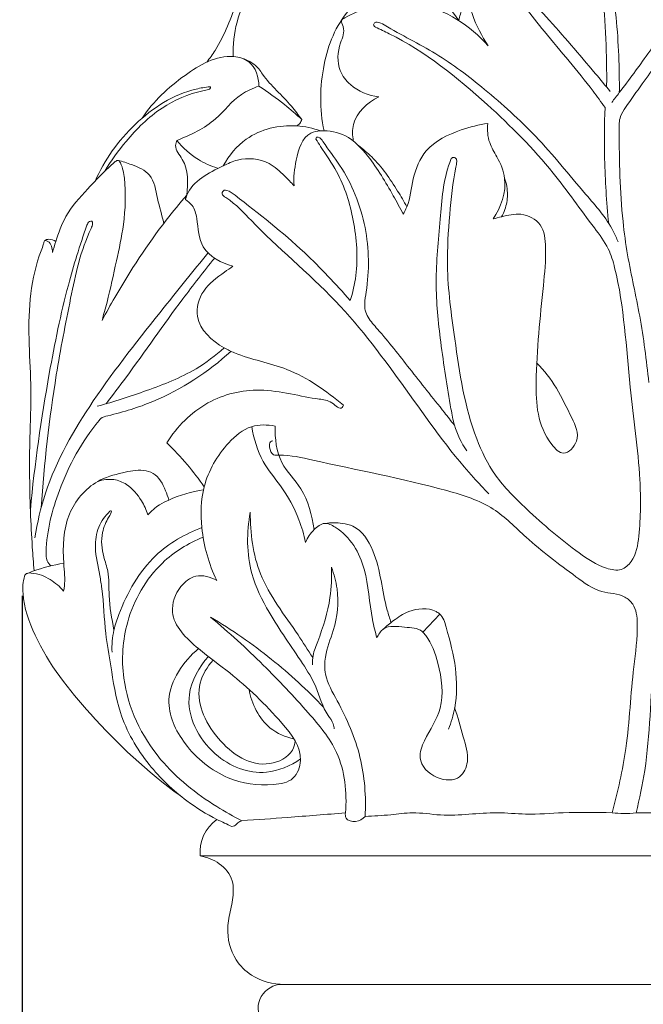
# Model space of a CAD drawing. Units: millimetres. Extents: x 0 to 687, y -463 to 1034.
# Drawn here: x 441 to 489, y 242 to 317 of the extents above; entities that cross this region are included whole.
import ezdxf

# ---------------------------------------------------------------- set-up
doc = ezdxf.new("R2010")
doc.units = ezdxf.units.MM
doc.header["$MEASUREMENT"] = 0
doc.layers.get('0').update_dxf_attribs({"lineweight": 5})
doc.styles.add('Arial', font='arial.ttf')
doc.dimstyles.new('Default', dxfattribs={"dimtxt": 10, "dimasz": 7, "dimexe": 0.5, "dimexo": 0.5, "dimgap": 0.25, "dimtad": 1, "dimtoh": 1, "dimdec": 0, "dimzin": 1, "dimdsep": 46, "dimtxsty": 'Arial', "dimcen": 0.5, "dimazin": 0, "dimtfac": 1, "dimtdec": 4, "dimtix": 1, "dimtmove": 1, "dimatfit": 3, "dimfxl": 1, "dimtolj": 1, "dimtzin": 1, "dimarcsym": 0})

# ---------------------------------------------------------------- blocks, each defined once
blk = doc.blocks.new('*D1')
at = {"color": 0, "lineweight": -2, "transparency": 16777216}
for p, q in [((433.406, 339.461), (421.222, 339.461)), ((421.722, 204.305), (421.722, 332.461)), ((469.371, 197.305), (421.222, 197.305))]:
    blk.add_line(p, q, dxfattribs=at)
at = {"color": 0, "transparency": 16777216}
for points in [[(420.555, 332.461), (422.889, 332.461), (421.722, 339.461)], [(420.555, 204.305), (422.889, 204.305), (421.722, 197.305)]]:
    blk.add_solid(points, dxfattribs=at)
at = {"layer": 'Defpoints', "color": 0, "transparency": 16777216}
for p in [(421.722, 339.461), (433.906, 339.461), (469.871, 197.305)]:
    blk.add_point(p, dxfattribs=at)
at = {"color": 0, "transparency": 16777216, "insert": (416.451, 268.383), "char_height": 10, "attachment_point": 5, "rotation": 90, "style": 'Arial'}
blk.add_mtext('\\A1;142', dxfattribs=at)
blk = doc.blocks.new('*D6')
at = {"color": 0, "lineweight": -2, "transparency": 16777216}
for p, q in [((482.202, 339.461), (433.406, 339.461)), ((433.906, 229.302), (433.906, 332.461)), ((446.472, 222.302), (433.406, 222.302))]:
    blk.add_line(p, q, dxfattribs=at)
at = {"color": 0, "transparency": 16777216}
for points in [[(432.739, 332.461), (435.073, 332.461), (433.906, 339.461)], [(432.739, 229.302), (435.073, 229.302), (433.906, 222.302)]]:
    blk.add_solid(points, dxfattribs=at)
at = {"layer": 'Defpoints', "color": 0, "transparency": 16777216}
for p in [(433.906, 339.461), (482.702, 339.461), (446.972, 222.302)]:
    blk.add_point(p, dxfattribs=at)
at = {"color": 0, "transparency": 16777216, "insert": (428.636, 280.882), "char_height": 10, "attachment_point": 5, "rotation": 90, "style": 'Arial'}
blk.add_mtext('\\A1;117', dxfattribs=at)
blk = doc.blocks.new('*D16')
at = {"color": 0, "lineweight": -2, "transparency": 16777216}
for p, q in [((521.61, 281.024), (521.61, 153.801)), ((441.61, 272.931), (441.61, 153.801)), ((448.61, 154.301), (514.61, 154.301))]:
    blk.add_line(p, q, dxfattribs=at)
at = {"color": 0, "transparency": 16777216}
for points in [[(448.61, 155.467), (448.61, 153.134), (441.61, 154.301)], [(514.61, 155.467), (514.61, 153.134), (521.61, 154.301)]]:
    blk.add_solid(points, dxfattribs=at)
at = {"layer": 'Defpoints', "color": 0, "transparency": 16777216}
for p in [(521.61, 281.524), (441.61, 273.431), (521.61, 154.301)]:
    blk.add_point(p, dxfattribs=at)
at = {"color": 0, "transparency": 16777216, "insert": (481.61, 159.656), "char_height": 10, "attachment_point": 5, "style": 'Arial'}
blk.add_mtext('\\A1;80', dxfattribs=at)
blk = doc.blocks.new('L-082_142_68')
for p, q in [((471.912, 270.202), (473.211, 271.552)), ((498.659, 256.536), (488.046, 256.533)), ((455.087, 253.261), (506.475, 253.261)), ((461.443, 243.55), (461.269, 243.548)), ((500.12, 243.55), (461.443, 243.55))]:
    blk.add_line(p, q)
for centre, radius, start, end in [((458.055, 253.573), 2.984, 124.96054, 185.9895), ((461.281, 241.73), 1.818, 90.36457, 270.93685)]:
    blk.add_arc(centre, radius, start, end)
for points, knots in [([(485.809, 311.432), (485.813, 311.739), (485.819, 314.489), (485.562, 319.451), (484.562, 324.366), (484.167, 326.816), (484.231, 327.313), (484.608, 327.374), (484.755, 327.223), (484.805, 327.142)], [-22.752294, -22.752294, -22.752294, -22.752294, -21.485367, -11.407796, -2.180517, -1.272232, -0.788613, -0.391624, 0, 0, 0, 0]), ([(484.805, 327.142), (484.873, 326.934), (485.303, 325.547), (485.717, 322.392), (486.535, 317.59), (486.771, 313.608), (486.772, 311.349), (486.769, 311.018)], [0, 0, 0, 0, 0.905679, 5.986074, 13.069579, 21.023775, 22.390763, 22.390763, 22.390763, 22.390763]), ([(463.056, 321.447), (462.431, 321.767), (461.537, 322.256), (460.91, 323.234), (460.218, 323.453), (459.568, 322.74), (458.956, 320.898), (457.855, 317.903), (456.816, 315.03), (455.801, 313.609), (455.584, 313.325)], [0, 0, 0, 0, 2.897317, 4.011866, 4.724621, 5.483907, 7.575274, 12.881277, 18.58494, 20.06048, 20.06048, 20.06048, 20.06048]), ([(476.849, 314.549), (476.356, 315.285), (475.537, 316.976), (474.879, 319.613), (475.342, 321.365), (475.644, 322.068)], [32.628327, 32.628327, 32.628327, 32.628327, 36.281096, 40.354835, 43.514045, 43.514045, 43.514045, 43.514045]), ([(486.195, 310.279), (486.388, 310.524), (487.322, 311.729), (489.426, 314.593), (491.687, 318.045), (492.611, 320.78), (492.934, 321.743), (493.232, 321.836), (493.419, 321.601), (493.164, 320.677), (492.422, 318.488), (490.941, 315.12), (488.857, 312.143), (487.5, 310.296), (486.747, 309.153), (486.762, 306.15), (486.827, 302.712), (487.467, 298.011), (488.421, 294.01), (488.822, 290.763), (489.002, 289.079)], [0, 0, 0, 0, 1.286542, 6.288556, 14.725598, 17.952901, 18.410696, 18.758707, 18.96974, 19.509921, 22.409865, 28.907951, 34.357007, 37.370297, 38.456797, 39.872419, 49.401307, 52.895703, 59.379407, 66.368199, 66.368199, 66.368199, 66.368199]), ([(465.65, 320.528), (465.233, 320.849), (464.153, 321.432), (461.409, 321.659), (458.298, 318.668), (457.521, 315.488), (457.565, 313.742)], [4.201641, 4.201641, 4.201641, 4.201641, 6.370905, 9.18185, 14.942955, 22.149501, 22.149501, 22.149501, 22.149501]), ([(485.689, 309.884), (485.394, 310.303), (483.962, 312.302), (481.315, 315.279), (478.766, 318.624), (477.516, 320.362), (476.942, 321.099), (477.237, 321.456), (477.698, 321.123), (478.729, 319.462), (481.438, 316.577), (484.13, 313.472), (485.709, 311.556), (486.085, 311.095)], [12.065865, 12.065865, 12.065865, 12.065865, 14.182181, 22.196266, 28.632129, 31.075222, 31.609102, 32.031172, 32.454694, 33.576873, 40.483626, 48.260401, 50.713029, 50.713029, 50.713029, 50.713029]), ([(474.63, 316.471), (474.146, 317.239), (472.681, 318.772), (469.197, 319.649), (465.764, 317.217), (464.126, 313.028), (464.106, 309.76), (464.442, 308.123)], [2.523843, 2.523843, 2.523843, 2.523843, 6.268806, 11.019279, 15.892026, 22.111425, 29.009583, 29.009583, 29.009583, 29.009583]), ([(475.28, 318.181), (475.14, 317.937), (474.873, 317.384), (474.698, 316.794), (474.63, 316.471)], [0, 0, 0, 0, 1.162582, 2.523843, 2.523843, 2.523843, 2.523843]), ([(468.574, 310.695), (467.802, 310.788), (466.598, 311.275), (465.373, 312.854), (465.495, 314.542), (466.109, 315.727), (465.647, 316.47), (466.531, 316.968), (468.248, 317.72), (472.476, 318.143), (475.499, 316.075), (476.849, 314.549)], [5.602718, 5.602718, 5.602718, 5.602718, 8.810237, 10.606188, 13.505789, 15.213283, 15.879811, 16.295433, 18.843848, 24.22379, 32.628327, 32.628327, 32.628327, 32.628327]), ([(468.336, 315.967), (468.282, 315.991), (468.156, 316.077), (468.23, 316.328), (468.593, 316.38), (470.125, 315.432), (472.984, 314.082), (476.795, 311.163), (480.672, 307.682), (483.684, 303.905), (485.97, 301.342), (486.562, 300.001), (486.673, 299.725)], [150.013025, 150.013025, 150.013025, 150.013025, 150.256885, 150.553323, 150.827934, 151.625982, 157.767468, 164.046149, 171.264304, 179.220198, 184.019704, 185.24444, 185.24444, 185.24444, 185.24444]), ([(474.057, 306.028), (474.088, 306.057), (474.197, 306.132), (474.466, 306.075), (474.489, 305.719), (474.172, 304.371), (473.928, 301.7), (473.62, 297.369), (474.436, 291.673), (475.204, 286.208), (477.33, 281.865), (480.14, 279.089), (482.937, 276.683), (485.324, 275.083), (486.905, 274.765), (488.018, 275.765), (488.383, 278.244), (488.413, 282.642), (487.373, 289.409), (487.13, 295.298), (485.979, 299.362), (484.187, 301.649), (481.488, 305.555), (476.409, 310.655), (471.796, 314.351), (468.687, 315.809), (468.336, 315.967)], [30.965659, 30.965659, 30.965659, 30.965659, 31.141176, 31.495396, 31.838428, 32.432021, 37.38243, 42.677235, 50.385311, 61.025141, 65.258197, 70.043087, 77.183032, 80.430919, 81.982503, 83.286109, 86.057169, 91.921069, 101.606475, 114.127299, 116.212966, 118.828795, 125.965084, 135.857071, 148.423937, 150.013025, 150.013025, 150.013025, 150.013025]), ([(450.703, 309.094), (451.538, 310.367), (453.612, 312.285), (456.656, 314.069), (459.141, 313.409), (459.504, 312.168), (459.518, 311.505)], [0, 0, 0, 0, 6.281621, 11.706104, 13.375616, 16.111829, 16.111829, 16.111829, 16.111829]), ([(458.34, 313.582), (458.781, 313.425), (459.362, 313.073), (460.286, 311.621), (461.617, 310.546), (462.507, 309.322), (462.76, 308.975)], [0, 0, 0, 0, 1.930928, 2.612466, 7.074733, 8.84646, 8.84646, 8.84646, 8.84646]), ([(447.127, 304.312), (447.844, 305.915), (449.925, 308.854), (453.357, 311.078), (455.46, 311.42), (455.803, 311.459)], [0, 0, 0, 0, 7.245291, 14.57454, 16.000902, 16.000902, 16.000902, 16.000902]), ([(459.518, 311.505), (459.058, 311.343), (457.757, 310.788), (456.242, 308.685), (454.359, 307.81), (453.32, 307.399)], [14.508078, 14.508078, 14.508078, 14.508078, 16.521077, 20.20975, 24.820487, 24.820487, 24.820487, 24.820487]), ([(455.803, 311.459), (455.822, 311.451), (455.882, 311.414), (455.818, 311.299), (455.759, 311.254), (455.723, 311.239)], [16.000902, 16.000902, 16.000902, 16.000902, 16.0846022, 16.2450023, 16.4064116, 16.4064116, 16.4064116, 16.4064116]), ([(462.76, 308.975), (462.342, 309.37), (461.308, 310.274), (460.19, 311.076), (459.518, 311.505)], [8.84646, 8.84646, 8.84646, 8.84646, 11.220827, 14.508078, 14.508078, 14.508078, 14.508078]), ([(455.723, 311.239), (455.578, 311.215), (454.332, 310.978), (451.962, 309.964), (449.613, 307.61), (448.34, 305.862), (447.868, 305.069)], [16.406412, 16.406412, 16.406412, 16.406412, 17.014165, 21.639632, 26.736294, 30.543899, 30.543899, 30.543899, 30.543899]), ([(466.658, 307.358), (466.585, 307.766), (466.534, 309.184), (467.728, 310.278), (468.574, 310.695)], [0, 0, 0, 0, 1.712375, 5.602718, 5.602718, 5.602718, 5.602718]), ([(485.967, 301.121), (485.8, 302.741), (485.614, 305.663), (485.638, 308.589), (485.689, 309.884)], [0, 0, 0, 0, 6.721499, 12.065865, 12.065865, 12.065865, 12.065865]), ([(456.819, 305.473), (457.249, 306.253), (458.696, 308.034), (461.702, 308.743), (463.6, 308.326), (464.18, 308.115)], [0, 0, 0, 0, 3.673793, 9.081578, 11.629715, 11.629715, 11.629715, 11.629715]), ([(462.76, 308.975), (462.729, 308.87), (462.63, 308.677), (462.457, 308.547), (462.368, 308.5)], [0, 0, 0, 0, 0.4509212, 0.8655214, 0.8655214, 0.8655214, 0.8655214]), ([(476.826, 308.677), (476.14, 308.595), (474.491, 308.162), (472.077, 307.021), (471.084, 304.551), (470.96, 302.83), (470.529, 301.995), (470.431, 301.818)], [10.432755, 10.432755, 10.432755, 10.432755, 13.282278, 17.52351, 20.718086, 23.722486, 24.561445, 24.561445, 24.561445, 24.561445]), ([(477.219, 301.457), (477.823, 302.332), (478.45, 304.089), (477.642, 306.028), (476.83, 307.263), (476.78, 308.195), (476.826, 308.677)], [0, 0, 0, 0, 4.389631, 6.777979, 8.432704, 10.432755, 10.432755, 10.432755, 10.432755]), ([(470.431, 301.818), (470.19, 302.29), (469.364, 303.796), (468.116, 305.912), (466.281, 307.891), (464.581, 308.204), (462.862, 307.928), (462.297, 305.953), (462.119, 304.61), (462.175, 303.961)], [24.561445, 24.561445, 24.561445, 24.561445, 26.749291, 31.634711, 34.790067, 37.420592, 38.454588, 41.649165, 44.336816, 44.336816, 44.336816, 44.336816]), ([(463.826, 307.503), (463.827, 307.55), (463.856, 307.662), (464.153, 307.64), (464.679, 306.795), (466.265, 304.848), (467.843, 300.921), (467.879, 297.233), (467.501, 295.175), (467.537, 294.515), (467.846, 293.834), (469.105, 292.462), (470.98, 290.028), (472.921, 287.606), (474.048, 286.175), (474.301, 285.854)], [77.62364, 77.62364, 77.62364, 77.62364, 77.815991, 77.999721, 78.657481, 81.657683, 88.676206, 95.383207, 96.630868, 97.294502, 98.071127, 99.656684, 104.933971, 110.768297, 112.452724, 112.452724, 112.452724, 112.452724]), ([(454.067, 303.254), (454.146, 304.162), (454.245, 305.561), (453.11, 306.751), (453.27, 307.279), (453.32, 307.399)], [46.402008, 46.402008, 46.402008, 46.402008, 50.161733, 51.768226, 52.303481, 52.303481, 52.303481, 52.303481]), ([(453.32, 307.399), (453.771, 306.832), (454.721, 305.968), (455.882, 305.459), (456.388, 305.306)], [52.303481, 52.303481, 52.303481, 52.303481, 55.291577, 57.470847, 57.470847, 57.470847, 57.470847]), ([(466.424, 295.276), (466.616, 295.894), (467.076, 297.897), (466.819, 301.282), (465.786, 304.629), (464.461, 306.492), (463.945, 307.316), (463.826, 307.503)], [59.823971, 59.823971, 59.823971, 59.823971, 62.49367, 68.242874, 73.606855, 76.709623, 77.62364, 77.62364, 77.62364, 77.62364]), ([(467.05, 307.01), (467.4, 306.745), (468.567, 305.761), (469.704, 304.104), (470.484, 302.775), (470.7, 302.365)], [0, 0, 0, 0, 1.811735, 6.26859, 8.179724, 8.179724, 8.179724, 8.179724]), ([(443.901, 298.918), (443.983, 299.197), (444.285, 300.117), (444.885, 301.904), (446.423, 303.557), (447.688, 304.921), (448.415, 305.582), (448.664, 305.8)], [1.56243, 1.56243, 1.56243, 1.56243, 2.76423, 5.567074, 9.225145, 11.905717, 13.27219, 13.27219, 13.27219, 13.27219]), ([(448.664, 305.8), (448.726, 305.853), (448.918, 305.954), (449.228, 305.358), (449.484, 303.841), (449.394, 301.224), (448.717, 298.152), (448.2, 295.722), (447.79, 294.234), (447.658, 293.777)], [13.27219, 13.27219, 13.27219, 13.27219, 13.610691, 13.937539, 15.599694, 20.418665, 24.271281, 28.67576, 30.640084, 30.640084, 30.640084, 30.640084]), ([(448.862, 305.89), (449.214, 305.813), (450.031, 305.526), (451.561, 304.891), (451.804, 302.922), (452.193, 301.756), (452.323, 301.124)], [0, 0, 0, 0, 1.484155, 3.651091, 6.219019, 8.881404, 8.881404, 8.881404, 8.881404]), ([(462.175, 303.961), (461.948, 304.226), (461.352, 304.822), (460.135, 305.968), (458.234, 306.158), (456.132, 305.142), (454.385, 304.281), (453.988, 303.035), (453.957, 302.923)], [44.336816, 44.336816, 44.336816, 44.336816, 45.775271, 47.822971, 51.132209, 52.731254, 57.593327, 58.074071, 58.074071, 58.074071, 58.074071]), ([(475.23, 283.914), (474.829, 284.509), (474.307, 285.548), (473.821, 288.358), (473.248, 291.936), (472.764, 296.751), (473.23, 301.272), (473.462, 304.472), (474.018, 305.929), (474.057, 306.028)], [0, 0, 0, 0, 2.95892, 4.685051, 11.739544, 17.945835, 24.536135, 30.526136, 30.965659, 30.965659, 30.965659, 30.965659]), ([(478.097, 304.547), (478.24, 304.142), (478.383, 303.33), (478.204, 302.323), (477.965, 301.798), (477.867, 301.623)], [0, 0, 0, 0, 1.774827, 3.317521, 4.143434, 4.143434, 4.143434, 4.143434]), ([(447.658, 293.777), (447.972, 294.365), (449.435, 296.99), (451.521, 300.21), (453.533, 302.64), (454.067, 303.254)], [30.640084, 30.640084, 30.640084, 30.640084, 33.390212, 43.043455, 46.402008, 46.402008, 46.402008, 46.402008]), ([(476.91, 280.66), (476.511, 281.069), (474.18, 283.521), (470.615, 288.648), (465.55, 295.517), (460.174, 299.889), (457.764, 302.623), (456.649, 303.304), (456.851, 303.673), (457.289, 303.584), (459.315, 302.007), (462.633, 299.426), (465.332, 296.543), (466.424, 295.276)], [0, 0, 0, 0, 2.356204, 13.951696, 25.637482, 37.742484, 41.33837, 41.879661, 42.293532, 42.563622, 43.569111, 52.92196, 59.823971, 59.823971, 59.823971, 59.823971]), ([(453.957, 302.923), (454.15, 302.81), (454.617, 302.432), (454.939, 301.115), (454.97, 299.006), (456.695, 298.109), (457.557, 297.879)], [58.074071, 58.074071, 58.074071, 58.074071, 58.996099, 60.437961, 63.47761, 67.162174, 67.162174, 67.162174, 67.162174]), ([(480.505, 290.56), (481.711, 289.435), (482.672, 287.439), (483.939, 284.82), (482.596, 283.349), (480.563, 285.486), (480.341, 289.941), (480.892, 294.987), (481.271, 298.871), (481.072, 301.139), (479.379, 302.007), (478.128, 301.682), (477.433, 301.521), (477.219, 301.457)], [-40.991884, -40.991884, -40.991884, -40.991884, -34.191044, -31.73939, -29.906382, -28.378441, -21.694326, -11.611097, -7.659661, -5.224838, -2.952866, -0.920955, 0, 0, 0, 0]), ([(442.238, 279.458), (442.564, 282.912), (443.379, 288.585), (444.857, 295.851), (445.992, 299.53), (446.624, 301.267), (446.913, 301.321), (446.973, 301.025), (446.071, 299.23), (445.238, 295.303), (443.879, 288.295), (443.287, 282.963), (443.055, 279.595)], [0, 0, 0, 0, 14.314154, 23.725171, 30.24767, 30.714322, 30.960304, 31.165435, 31.748009, 39.307102, 47.419149, 61.346453, 61.346453, 61.346453, 61.346453]), ([(442.526, 274.835), (442.475, 275.434), (442.361, 276.926), (442.168, 280.424), (442.162, 284.53), (442.343, 288.903), (441.995, 293.454), (442.274, 297.196), (443.216, 299.457), (443.291, 299.867), (443.73, 299.964), (444.018, 299.859), (444.165, 299.751)], [0, 0, 0, 0, 2.477594, 6.173807, 14.45309, 19.422095, 24.180435, 33.401667, 34.160708, 34.50845, 34.98272, 35.736732, 35.736732, 35.736732, 35.736732]), ([(443.35, 299.835), (443.426, 299.82), (443.802, 299.705), (443.92, 299.218), (443.901, 298.918)], [0, 0, 0, 0, 0.320622, 1.56243, 1.56243, 1.56243, 1.56243]), ([(442.579, 277.34), (442.764, 278.478), (443.612, 282.18), (447.032, 288.115), (451.609, 293.832), (454.55, 297.525), (455.666, 298.875)], [0, 0, 0, 0, 4.756644, 15.573716, 27.810094, 35.038628, 35.038628, 35.038628, 35.038628]), ([(456.175, 298.497), (455.36, 297.478), (453.029, 294.528), (450.452, 290.734), (448.463, 288.128), (447.961, 287.472)], [0, 0, 0, 0, 5.386016, 15.505908, 18.912125, 18.912125, 18.912125, 18.912125]), ([(457.557, 297.879), (457.34, 297.737), (456.562, 297.166), (455.194, 296.214), (454.452, 293.594), (456.219, 291.988), (458.654, 290.859), (462.048, 290.286), (464.618, 288.45), (465.903, 287.363)], [67.162174, 67.162174, 67.162174, 67.162174, 68.233163, 71.158561, 73.876837, 78.169884, 79.36045, 85.080976, 92.025722, 92.025722, 92.025722, 92.025722]), ([(443.802, 275.214), (443.68, 275.322), (443.419, 275.641), (443.431, 277.691), (444.383, 281.401), (446.159, 284.686), (447.642, 286.459), (449.127, 286.805), (452.604, 287.858), (455.68, 289.867), (457.408, 291.441)], [0, 0, 0, 0, 0.670865, 1.607499, 8.138718, 16.506474, 16.762383, 17.556693, 22.480354, 32.123121, 32.123121, 32.123121, 32.123121]), ([(447.3, 287.291), (448.561, 287.621), (451.089, 288.47), (454.436, 289.741), (456.236, 291.117), (456.894, 291.7)], [0, 0, 0, 0, 5.381245, 11.014418, 14.641889, 14.641889, 14.641889, 14.641889]), ([(510.035, 289.536), (510.129, 289.55), (510.485, 289.594), (511.56, 289.54), (512.602, 289.457), (513.537, 289.569), (513.816, 289.342), (513.844, 288.98), (513.383, 288.643), (512.31, 288.646), (511.137, 288.729), (509.944, 288.698), (508.146, 287.181), (505.893, 282.908), (501.244, 277.586), (495.689, 274.16), (491.65, 272.555), (489.669, 270.46), (489.107, 266.055), (489.107, 261.397), (488.294, 257.593), (488.046, 256.533)], [9.977433, 9.977433, 9.977433, 9.977433, 10.371077, 11.451995, 14.395805, 14.740759, 15.231031, 15.702609, 15.989311, 17.451634, 19.910408, 21.013697, 22.184446, 29.242631, 40.89973, 50.801236, 55.928333, 58.692436, 62.178173, 73.65111, 78.142121, 78.142121, 78.142121, 78.142121]), ([(465.903, 287.363), (465.881, 287.3), (465.713, 286.926), (464.959, 287.743), (463.016, 287.905), (459.767, 288.897), (455.39, 287.849), (453.322, 285.74), (452.553, 284.516)], [92.025722, 92.025722, 92.025722, 92.025722, 92.303255, 93.46438, 94.839209, 101.060386, 106.654173, 112.615543, 112.615543, 112.615543, 112.615543]), ([(460.747, 285.778), (460.165, 285.903), (458.771, 285.934), (456.72, 284.183), (455.159, 281.495), (455.071, 277.725), (455.728, 275.354), (456.331, 274.111)], [0, 0, 0, 0, 2.454131, 5.357285, 10.598459, 14.853406, 20.554026, 20.554026, 20.554026, 20.554026]), ([(458.987, 285.747), (459.132, 284.832), (459.606, 283.159), (461.347, 281.128), (462.486, 279.079), (462.928, 277.567), (463.051, 276.986)], [0, 0, 0, 0, 3.82315, 6.928367, 10.944712, 13.395784, 13.395784, 13.395784, 13.395784]), ([(463.692, 277.957), (463.53, 279.028), (463.061, 280.956), (460.935, 282.979), (460.723, 284.845), (460.747, 285.778)], [-11.670197, -11.670197, -11.670197, -11.670197, -7.201687, -3.851217, 0, 0, 0, 0]), ([(460.566, 284.66), (460.507, 284.651), (460.295, 284.581), (460.318, 284.092), (460.505, 283.557), (461.825, 283.627), (466.039, 282.617), (471.584, 281.618), (477.256, 279.846), (480.052, 276.935), (482.775, 274.919), (485.219, 273.103), (486.946, 273.136), (488.032, 272.184), (488.233, 270.201), (487.664, 266.64), (487.495, 261.772), (486.656, 258.137), (486.233, 256.533)], [0, 0, 0, 0, 0.247685, 0.818569, 1.68775, 2.246976, 5.799411, 20.112737, 25.307726, 29.804195, 36.410245, 39.520624, 41.971274, 43.074519, 45.142239, 49.679181, 58.192152, 65.036972, 65.036972, 65.036972, 65.036972]), ([(452.553, 284.516), (453.095, 283.995), (454.094, 282.931), (454.981, 281.771), (455.382, 281.19)], [112.615543, 112.615543, 112.615543, 112.615543, 115.715226, 118.628097, 118.628097, 118.628097, 118.628097]), ([(444.757, 273.307), (444.777, 273.421), (444.889, 274.114), (444.662, 276.057), (444.739, 279.086), (446.851, 281.618), (449.074, 282.243), (450.51, 282.538), (451.847, 282.189), (452.381, 281.162), (452.642, 280.434), (452.699, 280.192)], [33.686718, 33.686718, 33.686718, 33.686718, 34.163017, 36.573734, 41.724439, 46.218616, 48.949007, 51.147205, 52.187554, 54.403464, 55.429768, 55.429768, 55.429768, 55.429768]), ([(447.346, 281.599), (447.726, 281.733), (448.5, 281.838), (449.756, 281.345), (450.599, 280.301), (451.006, 279.443), (451.126, 279.075)], [0, 0, 0, 0, 1.659906, 3.070427, 5.383094, 6.980382, 6.980382, 6.980382, 6.980382]), ([(451.126, 279.075), (451.384, 279.363), (451.879, 279.798), (453.285, 280.492), (454.432, 280.84), (455.342, 280.963)], [6.980382, 6.980382, 6.980382, 6.980382, 8.576204, 9.650425, 13.436795, 13.436795, 13.436795, 13.436795]), ([(448.56, 270.354), (448.395, 271.218), (448.115, 272.686), (448.226, 274.586), (447.679, 276.11), (447.523, 277.525), (448.019, 278.701), (448.319, 279.095), (448.395, 279.413), (448.277, 279.36), (448.243, 279.339)], [-12.850619, -12.850619, -12.850619, -12.850619, -9.224207, -6.700388, -5.13753, -2.599454, -0.930952, -0.337117, -0.163438, 0, 0, 0, 0]), ([(448.243, 279.339), (447.891, 279.003), (447.274, 278.162), (447.052, 276.397), (447.442, 274.865), (447.775, 272.702), (447.84, 270.395), (448.389, 267.285), (448.904, 263.77), (450.951, 260.184), (453.67, 257.609), (455.553, 256.428), (456.345, 256.018)], [0, 0, 0, 0, 2.00842, 4.13682, 7.096194, 8.489538, 13.163872, 16.580867, 21.523438, 27.717373, 33.160843, 36.843149, 36.843149, 36.843149, 36.843149]), ([(465.206, 262.872), (465.201, 263), (465.15, 263.387), (464.363, 264.298), (463.974, 266.011), (462.364, 268.567), (460.453, 271.228), (458.579, 274.996), (458.58, 277.744), (458.866, 279.265)], [0, 0, 0, 0, 0.526436, 1.565434, 4.792814, 7.602632, 13.951947, 18.358821, 24.743905, 24.743905, 24.743905, 24.743905]), ([(458.866, 279.265), (458.86, 277.691), (459.286, 274.188), (461.915, 270.951), (463.22, 268.838), (463.594, 268.269)], [24.743905, 24.743905, 24.743905, 24.743905, 31.235438, 38.705388, 41.512941, 41.512941, 41.512941, 41.512941]), ([(455.21, 278.102), (453.938, 277.626), (451.129, 276.029), (449.352, 272.805), (448.468, 270.222), (448.393, 269.234), (448.413, 268.671)], [0, 0, 0, 0, 5.602399, 12.844719, 14.540644, 16.864555, 16.864555, 16.864555, 16.864555]), ([(463.051, 276.986), (463.186, 277.35), (463.573, 277.918), (464.453, 278.596), (466.301, 277.663), (467.799, 275.014), (467.874, 271.932), (468.318, 270.219), (468.437, 269.755)], [13.395784, 13.395784, 13.395784, 13.395784, 14.99603, 16.264467, 17.434634, 22.739966, 28.047018, 30.025537, 30.025537, 30.025537, 30.025537]), ([(464.542, 278.425), (464.967, 278.494), (465.678, 278.488), (467.175, 278.14), (468.715, 275.651), (468.829, 273.016), (469.408, 271.233), (469.506, 270.925)], [0, 0, 0, 0, 1.776436, 2.903122, 6.193062, 12.560507, 13.895167, 13.895167, 13.895167, 13.895167]), ([(455.31, 277.383), (454.182, 276.923), (451.601, 275.347), (449.331, 271.348), (448.963, 265.84), (451.482, 260.539), (455.348, 257.531), (457.584, 256.256), (458.233, 255.933)], [-37.902415, -37.902415, -37.902415, -37.902415, -32.878268, -25.765137, -19.910067, -10.621288, -2.990661, 0, 0, 0, 0]), ([(441.876, 274.579), (442.06, 274.658), (442.992, 275.03), (443.973, 275.281), (444.766, 275.402)], [0, 0, 0, 0, 0.827638, 4.138515, 4.138515, 4.138515, 4.138515]), ([(465.002, 275.111), (465.032, 274.346), (464.956, 272.414), (464.268, 270.215), (463.595, 268.578), (463.565, 267.965), (463.57, 267.733)], [112.921123, 112.921123, 112.921123, 112.921123, 116.083666, 120.824063, 122.370422, 123.324634, 123.324634, 123.324634, 123.324634]), ([(467.551, 256.248), (467.632, 257.748), (467.398, 260.841), (465.889, 264.304), (464.475, 266.678), (464.478, 268.608), (465.37, 270.624), (465.628, 273.008), (465.205, 274.586), (465.002, 275.111)], [86.029769, 86.029769, 86.029769, 86.029769, 92.22839, 98.543787, 101.566695, 103.362647, 106.251572, 110.596342, 112.921123, 112.921123, 112.921123, 112.921123]), ([(453.557, 257.841), (451.073, 259.614), (447.065, 263.407), (442.945, 268.609), (441.615, 272.462), (441.667, 274.046), (441.89, 274.676), (442.752, 274.684), (443.702, 274.27), (444.47, 273.646), (444.757, 273.307)], [0, 0, 0, 0, 12.592219, 22.620661, 27.126677, 28.951687, 29.138043, 29.756747, 31.857364, 33.686718, 33.686718, 33.686718, 33.686718]), ([(456.331, 274.111), (455.864, 274.378), (454.76, 274.685), (453.346, 273.57), (452.516, 271.17), (454.87, 268.915), (458.002, 266.683), (460.727, 264.054), (463.051, 261.135), (462.241, 258.905), (459.926, 258.482), (456.872, 258.963), (453.852, 261.369), (451.975, 265.404), (453.818, 267.987), (454.954, 268.952)], [20.554026, 20.554026, 20.554026, 20.554026, 22.772714, 24.669327, 27.447225, 32.117932, 36.233912, 43.777697, 48.102921, 50.100162, 52.241728, 56.990807, 62.704824, 67.572053, 73.717705, 73.717705, 73.717705, 73.717705]), ([(468.922, 270.423), (469.163, 270.654), (469.771, 271.149), (470.991, 271.96), (472.41, 272.079), (473.425, 271.448), (473.882, 269.846), (474.497, 267.57), (474.499, 264.874), (474.062, 263.373), (473.86, 262.849)], [0, 0, 0, 0, 1.377142, 3.222575, 6.061739, 6.502719, 8.051801, 12.446218, 16.551053, 18.866444, 18.866444, 18.866444, 18.866444]), ([(466.063, 256.528), (466.196, 258.059), (465.89, 261.002), (462.981, 264.45), (459.807, 267.848), (457.243, 270.176), (455.869, 271.328)], [0, 0, 0, 0, 6.342484, 11.402753, 18.238286, 25.63851, 25.63851, 25.63851, 25.63851]), ([(455.869, 271.328), (457.474, 270.375), (460.489, 268.29), (463.182, 265.806), (464.412, 264.513)], [25.63851, 25.63851, 25.63851, 25.63851, 33.340879, 40.705079, 40.705079, 40.705079, 40.705079]), ([(468.437, 269.755), (468.552, 270.019), (469.05, 270.788), (470.465, 270.53), (471.667, 270.526), (472.548, 269.446), (473.229, 267.536), (473.651, 264.529), (472.192, 262.475), (471.406, 260.456), (472.794, 258.983), (474.766, 258.911), (475.513, 260.631), (474.881, 262.393), (474.582, 263.75), (474.32, 264.469)], [30.025537, 30.025537, 30.025537, 30.025537, 31.215539, 33.386091, 35.280482, 35.832104, 38.97147, 43.672597, 47.417695, 49.249137, 51.964397, 54.302731, 56.05421, 58.665053, 61.821373, 61.821373, 61.821373, 61.821373]), ([(455.703, 268.351), (454.991, 267.547), (453.491, 264.992), (455.639, 260.679), (459.67, 259.112), (461.907, 260.078), (462.665, 260.601)], [0, 0, 0, 0, 4.429874, 11.164272, 16.808074, 20.607993, 20.607993, 20.607993, 20.607993]), ([(456.055, 268.079), (455.618, 267.579), (454.417, 265.651), (456.074, 261.887), (459.488, 259.599), (461.978, 260.824), (462.233, 261.722), (462.269, 261.958)], [0, 0, 0, 0, 2.742822, 8.750265, 14.759188, 17.486491, 18.47463, 18.47463, 18.47463, 18.47463]), ([(458.771, 265.868), (458.972, 264.773), (459.823, 262.972), (461.534, 262.266), (462.176, 262.117)], [0, 0, 0, 0, 4.593204, 7.309819, 7.309819, 7.309819, 7.309819]), ([(458.233, 255.933), (459.387, 256.01), (461.997, 256.195), (464.607, 256.404), (466.063, 256.528)], [0, 0, 0, 0, 4.770567, 10.799819, 10.799819, 10.799819, 10.799819]), ([(467.551, 256.248), (467.36, 256.056), (466.899, 255.77), (466.052, 255.954), (466.044, 256.397), (466.063, 256.528)], [-2.717355, -2.717355, -2.717355, -2.717355, -1.59995, -0.544783, 0, 0, 0, 0]), ([(486.233, 256.533), (484.996, 256.557), (482.812, 256.601), (479.916, 256.35), (476.827, 256.674), (473.971, 256.154), (471.287, 256.632), (469.391, 256.343), (468.196, 256.287), (467.551, 256.248)], [60.30287, 60.30287, 60.30287, 60.30287, 65.407341, 69.310021, 72.257324, 78.171816, 81.089411, 83.36342, 86.029769, 86.029769, 86.029769, 86.029769]), ([(488.046, 256.533), (487.729, 256.491), (487.122, 256.453), (486.516, 256.496), (486.233, 256.533)], [57.802922, 57.802922, 57.802922, 57.802922, 59.124318, 60.30287, 60.30287, 60.30287, 60.30287]), ([(456.345, 256.018), (456.54, 255.929), (456.918, 255.753), (457.294, 255.572), (457.476, 255.483)], [0, 0, 0, 0, 0.88367, 1.720493, 1.720493, 1.720493, 1.720493]), ([(457.476, 255.483), (457.544, 255.496), (457.726, 255.547), (457.916, 255.793), (458.127, 255.889), (458.233, 255.933)], [1.720493, 1.720493, 1.720493, 1.720493, 2.006773, 2.472376, 2.945015, 2.945015, 2.945015, 2.945015]), ([(455.087, 253.261), (455.599, 253.181), (456.609, 252.787), (457.52, 251.705), (457.621, 250.427), (457.399, 249.244), (457.007, 247.496), (457.484, 245.55), (459.12, 243.928), (460.582, 243.555), (461.443, 243.55)], [0, 0, 0, 0, 2.135085, 4.348607, 5.351091, 7.329167, 9.29532, 12.728857, 14.9904, 18.543059, 18.543059, 18.543059, 18.543059])]:
    blk.add_open_spline(points, degree=3, knots=knots)

msp = doc.modelspace()

# ---------------------------------------------------------------- linework, layer by layer
msp.add_open_spline([(0, 0), (582.033, 0), (104.63, 0), (686.663, 0), (686.663, 1033.875), (686.663, -463.083), (686.663, 570.792), (104.63, 570.792), (582.033, 570.792), (0, 570.792), (0, -463.083), (0, 1033.875), (0, 0)], degree=3, knots=[0, 0, 0, 0, 1, 1, 1, 2, 2, 2, 3, 3, 3, 4, 4, 4, 4])

# ---------------------------------------------------------------- block references
msp.add_blockref('L-082_142_68', (0, 0))

# ---------------------------------------------------------------- dimensions: what is measured, and where the dimension line sits
for base, p1, p2, picture, middle in [((421.722, 339.461), (469.871, 197.305), (433.906, 339.461), '*D1', (416.451, 268.383)), ((433.906, 339.461), (446.972, 222.302), (482.702, 339.461), '*D6', (428.636, 280.882))]:
    dim = msp.add_linear_dim(base=base, p1=p1, p2=p2, angle=90, dimstyle='Default')
    dim.commit()
    dim.dimension.update_dxf_attribs({"geometry": picture, "text_midpoint": middle})
dim = msp.add_linear_dim(base=(521.61, 154.301), p1=(441.61, 273.431), p2=(521.61, 281.524), dimstyle='Default')
dim.commit()
dim.dimension.update_dxf_attribs({"geometry": '*D16', "text_midpoint": (481.61, 159.656)})

doc.saveas('drawing.dxf')
